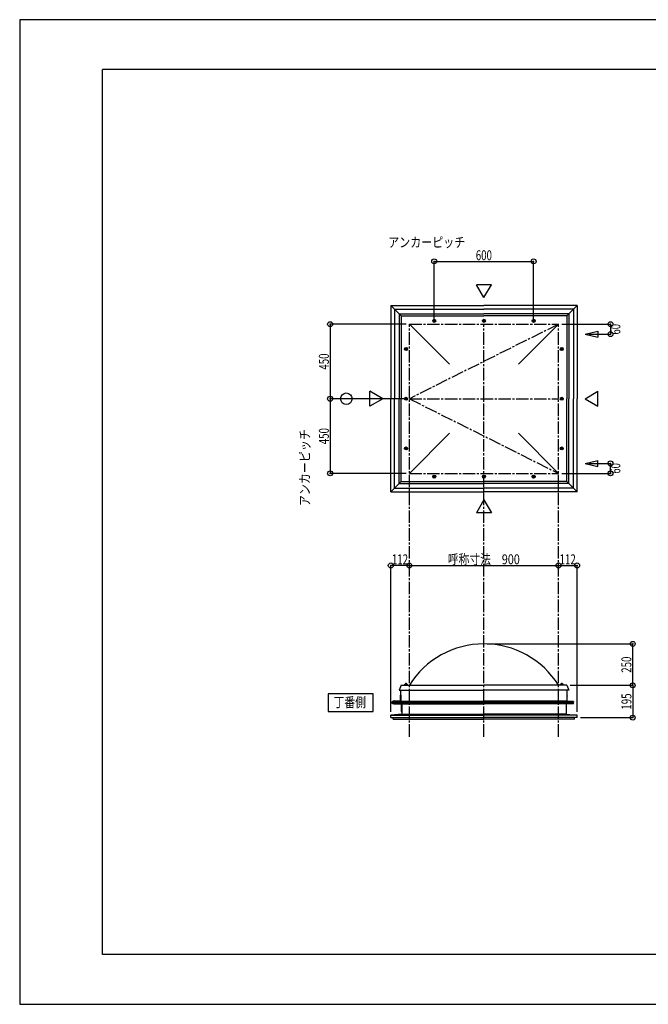
# Model space of a CAD drawing. Extents: x -210 to 210, y -148 to 148.
# Drawn here: x -210 to -20, y -148 to 148 of the extents above; entities that cross this region are included whole.
import ezdxf
from ezdxf.enums import TextEntityAlignment as Align

# ---------------------------------------------------------------- set-up
doc = ezdxf.new("R2010")
doc.units = 0
doc.header["$LTSCALE"] = 10
doc.header["$MEASUREMENT"] = 0
doc.header["$PDMODE"] = 32
doc.header["$PDSIZE"] = 1.5
for name, pattern in [('DASHDOT', [0.5375, 0.375, -0.05, 0.0625, -0.05]), ('DASHDOTX2', [1.075, 0.75, -0.1, 0.125, -0.1]), ('DOT', [0.1125, 0.0625, -0.05])]:
    doc.linetypes.add(name, pattern=pattern)
for name, color, linetype in [('ボルト／ビス', 64, 'CONTINUOUS'), ('別途部材', 96, 'CONTINUOUS'), ('型材断面', 47, 'CONTINUOUS'), ('寸法', 80, 'CONTINUOUS'), ('文字', 79, 'CONTINUOUS'), ('補助線', 16, 'DOT'), ('通り芯', 15, 'CONTINUOUS')]:
    doc.layers.add(name, color=color, linetype=linetype)
doc.styles.add('TextStyle03', font='MONOTXT', dxfattribs={"height": 1, "bigfont": 'BIGFONT'})

# ---------------------------------------------------------------- blocks, each defined once
blk = doc.blocks.new('*U0')
at = {"layer": '型材断面', "linetype": 'Continuous'}
for p, q in [((-185, -133.5), (-185, 133.5)), ((195, 133.5), (-185, 133.5)), ((195, 133.5), (195, -133.5)), ((145, -133.5), (145, -118.5)), ((195, -118.5), (145, -118.5)), ((195, -133.5), (-185, -133.5))]:
    blk.add_line(p, q, dxfattribs=at)
blk = doc.blocks.new('*U15')
at = {"layer": '補助線', "color": 0, "linetype": 'ByBlock'}
for p, q in [((-85.060405, 10.66027), (-84.810405, 10.66027)), ((-84.935405, 10.53527), (-84.935405, 10.78527))]:
    blk.add_line(p, q, dxfattribs=at)
blk = doc.blocks.new('*U1')
at = {"layer": 'ボルト／ビス', "linetype": 'Continuous'}
for p, q in [((-85.185405, 10.804608), (-84.935405, 10.948945)), ((-85.185405, 10.515933), (-85.185405, 10.804608)), ((-84.935405, 10.371595), (-85.185405, 10.515933)), ((-84.685405, 10.804608), (-84.935405, 10.948945)), ((-84.935405, 10.371595), (-84.685405, 10.515933)), ((-84.685405, 10.804608), (-84.685405, 10.515933))]:
    blk.add_line(p, q, dxfattribs=at)
blk.add_circle((-84.935405, 10.66027), 0.25, dxfattribs=at)
at = {"layer": '補助線', "linetype": 'Continuous'}
blk.add_blockref('*U15', (0, 0), dxfattribs=at)
blk = doc.blocks.new('*U16')
at = {"layer": '補助線', "color": 0, "linetype": 'ByBlock'}
for p, q in [((-70.060405, 10.66027), (-69.810405, 10.66027)), ((-69.935405, 10.53527), (-69.935405, 10.78527))]:
    blk.add_line(p, q, dxfattribs=at)
blk = doc.blocks.new('*U2')
at = {"layer": 'ボルト／ビス', "linetype": 'Continuous'}
for p, q in [((-70.185405, 10.804608), (-69.935405, 10.948945)), ((-70.185405, 10.515933), (-70.185405, 10.804608)), ((-69.935405, 10.371595), (-70.185405, 10.515933)), ((-69.685405, 10.804608), (-69.935405, 10.948945)), ((-69.935405, 10.371595), (-69.685405, 10.515933)), ((-69.685405, 10.804608), (-69.685405, 10.515933))]:
    blk.add_line(p, q, dxfattribs=at)
blk.add_circle((-69.935405, 10.66027), 0.25, dxfattribs=at)
at = {"layer": '補助線', "linetype": 'Continuous'}
blk.add_blockref('*U16', (0, 0), dxfattribs=at)
blk = doc.blocks.new('*U17')
at = {"layer": '補助線', "color": 0, "linetype": 'ByBlock'}
for p, q in [((-93.560405, 19.16027), (-93.310405, 19.16027)), ((-93.435405, 19.03527), (-93.435405, 19.28527))]:
    blk.add_line(p, q, dxfattribs=at)
blk = doc.blocks.new('*U3')
at = {"layer": 'ボルト／ビス', "linetype": 'Continuous'}
for p, q in [((-93.72408, 19.16027), (-93.579742, 19.41027)), ((-93.72408, 19.16027), (-93.579742, 18.91027)), ((-93.291068, 19.41027), (-93.579742, 19.41027)), ((-93.579742, 18.91027), (-93.291068, 18.91027)), ((-93.291068, 19.41027), (-93.14673, 19.16027)), ((-93.291068, 18.91027), (-93.14673, 19.16027))]:
    blk.add_line(p, q, dxfattribs=at)
blk.add_circle((-93.435405, 19.16027), 0.25, dxfattribs=at)
at = {"layer": '補助線', "linetype": 'Continuous'}
blk.add_blockref('*U17', (0, 0), dxfattribs=at)
blk = doc.blocks.new('*U18')
at = {"layer": '補助線', "color": 0, "linetype": 'ByBlock'}
for p, q in [((-93.560405, 34.16027), (-93.310405, 34.16027)), ((-93.435405, 34.03527), (-93.435405, 34.28527))]:
    blk.add_line(p, q, dxfattribs=at)
blk = doc.blocks.new('*U4')
at = {"layer": 'ボルト／ビス', "linetype": 'Continuous'}
for p, q in [((-93.72408, 34.16027), (-93.579742, 34.41027)), ((-93.72408, 34.16027), (-93.579742, 33.91027)), ((-93.291068, 34.41027), (-93.579742, 34.41027)), ((-93.579742, 33.91027), (-93.291068, 33.91027)), ((-93.291068, 34.41027), (-93.14673, 34.16027)), ((-93.291068, 33.91027), (-93.14673, 34.16027))]:
    blk.add_line(p, q, dxfattribs=at)
blk.add_circle((-93.435405, 34.16027), 0.25, dxfattribs=at)
at = {"layer": '補助線', "linetype": 'Continuous'}
blk.add_blockref('*U18', (0, 0), dxfattribs=at)
blk = doc.blocks.new('*U19')
at = {"layer": '補助線', "color": 0, "linetype": 'ByBlock'}
for p, q in [((-54.810405, 10.66027), (-55.060405, 10.66027)), ((-54.935405, 10.53527), (-54.935405, 10.78527))]:
    blk.add_line(p, q, dxfattribs=at)
blk = doc.blocks.new('*U5')
at = {"layer": 'ボルト／ビス', "linetype": 'Continuous'}
for p, q in [((-55.185405, 10.804608), (-54.935405, 10.948945)), ((-55.185405, 10.804608), (-55.185405, 10.515933)), ((-54.935405, 10.371595), (-55.185405, 10.515933)), ((-54.685405, 10.804608), (-54.935405, 10.948945)), ((-54.935405, 10.371595), (-54.685405, 10.515933)), ((-54.685405, 10.515933), (-54.685405, 10.804608))]:
    blk.add_line(p, q, dxfattribs=at)
blk.add_circle((-54.935405, 10.66027), 0.25, dxfattribs=at)
at = {"layer": '補助線', "linetype": 'Continuous'}
blk.add_blockref('*U19', (0, 0), dxfattribs=at)
blk = doc.blocks.new('*U20')
at = {"layer": '補助線', "color": 0, "linetype": 'ByBlock'}
for p, q in [((-46.310405, 19.16027), (-46.560405, 19.16027)), ((-46.435405, 19.03527), (-46.435405, 19.28527))]:
    blk.add_line(p, q, dxfattribs=at)
blk = doc.blocks.new('*U6')
at = {"layer": 'ボルト／ビス', "linetype": 'Continuous'}
for p, q in [((-46.579742, 19.41027), (-46.72408, 19.16027)), ((-46.579742, 18.91027), (-46.72408, 19.16027)), ((-46.579742, 19.41027), (-46.291068, 19.41027)), ((-46.291068, 18.91027), (-46.579742, 18.91027)), ((-46.14673, 19.16027), (-46.291068, 19.41027)), ((-46.14673, 19.16027), (-46.291068, 18.91027))]:
    blk.add_line(p, q, dxfattribs=at)
blk.add_circle((-46.435405, 19.16027), 0.25, dxfattribs=at)
at = {"layer": '補助線', "linetype": 'Continuous'}
blk.add_blockref('*U20', (0, 0), dxfattribs=at)
blk = doc.blocks.new('*U21')
at = {"layer": '補助線', "color": 0, "linetype": 'ByBlock'}
for p, q in [((-46.310405, 34.16027), (-46.560405, 34.16027)), ((-46.435405, 34.03527), (-46.435405, 34.28527))]:
    blk.add_line(p, q, dxfattribs=at)
blk = doc.blocks.new('*U7')
at = {"layer": 'ボルト／ビス', "linetype": 'Continuous'}
for p, q in [((-46.579742, 34.41027), (-46.72408, 34.16027)), ((-46.579742, 33.91027), (-46.72408, 34.16027)), ((-46.579742, 34.41027), (-46.291068, 34.41027)), ((-46.291068, 33.91027), (-46.579742, 33.91027)), ((-46.14673, 34.16027), (-46.291068, 34.41027)), ((-46.14673, 34.16027), (-46.291068, 33.91027))]:
    blk.add_line(p, q, dxfattribs=at)
blk.add_circle((-46.435405, 34.16027), 0.25, dxfattribs=at)
at = {"layer": '補助線', "linetype": 'Continuous'}
blk.add_blockref('*U21', (0, 0), dxfattribs=at)
blk = doc.blocks.new('*U22')
at = {"layer": '補助線', "color": 0, "linetype": 'ByBlock'}
for p, q in [((-85.060405, 57.66027), (-84.810405, 57.66027)), ((-84.935405, 57.78527), (-84.935405, 57.53527))]:
    blk.add_line(p, q, dxfattribs=at)
blk = doc.blocks.new('*U8')
at = {"layer": 'ボルト／ビス', "linetype": 'Continuous'}
for p, q in [((-84.935405, 57.948945), (-85.185405, 57.804608)), ((-85.185405, 57.804608), (-85.185405, 57.515933)), ((-85.185405, 57.515933), (-84.935405, 57.371595)), ((-84.935405, 57.948945), (-84.685405, 57.804608)), ((-84.685405, 57.515933), (-84.935405, 57.371595)), ((-84.685405, 57.515933), (-84.685405, 57.804608))]:
    blk.add_line(p, q, dxfattribs=at)
blk.add_circle((-84.935405, 57.66027), 0.25, dxfattribs=at)
at = {"layer": '補助線', "linetype": 'Continuous'}
blk.add_blockref('*U22', (0, 0), dxfattribs=at)
blk = doc.blocks.new('*U23')
at = {"layer": '補助線', "color": 0, "linetype": 'ByBlock'}
for p, q in [((-70.060405, 57.66027), (-69.810405, 57.66027)), ((-69.935405, 57.78527), (-69.935405, 57.53527))]:
    blk.add_line(p, q, dxfattribs=at)
blk = doc.blocks.new('*U9')
at = {"layer": 'ボルト／ビス', "linetype": 'Continuous'}
for p, q in [((-69.935405, 57.948945), (-70.185405, 57.804608)), ((-70.185405, 57.804608), (-70.185405, 57.515933)), ((-70.185405, 57.515933), (-69.935405, 57.371595)), ((-69.935405, 57.948945), (-69.685405, 57.804608)), ((-69.685405, 57.515933), (-69.935405, 57.371595)), ((-69.685405, 57.515933), (-69.685405, 57.804608))]:
    blk.add_line(p, q, dxfattribs=at)
blk.add_circle((-69.935405, 57.66027), 0.25, dxfattribs=at)
at = {"layer": '補助線', "linetype": 'Continuous'}
blk.add_blockref('*U23', (0, 0), dxfattribs=at)
blk = doc.blocks.new('*U24')
at = {"layer": '補助線', "color": 0, "linetype": 'ByBlock'}
for p, q in [((-93.560405, 49.16027), (-93.310405, 49.16027)), ((-93.435405, 49.28527), (-93.435405, 49.03527))]:
    blk.add_line(p, q, dxfattribs=at)
blk = doc.blocks.new('*U10')
at = {"layer": 'ボルト／ビス', "linetype": 'Continuous'}
for p, q in [((-93.72408, 49.16027), (-93.579742, 49.41027)), ((-93.72408, 49.16027), (-93.579742, 48.91027)), ((-93.579742, 49.41027), (-93.291068, 49.41027)), ((-93.291068, 48.91027), (-93.579742, 48.91027)), ((-93.291068, 49.41027), (-93.14673, 49.16027)), ((-93.291068, 48.91027), (-93.14673, 49.16027))]:
    blk.add_line(p, q, dxfattribs=at)
blk.add_circle((-93.435405, 49.16027), 0.25, dxfattribs=at)
at = {"layer": '補助線', "linetype": 'Continuous'}
blk.add_blockref('*U24', (0, 0), dxfattribs=at)
blk = doc.blocks.new('*U25')
at = {"layer": '補助線', "color": 0, "linetype": 'ByBlock'}
for p, q in [((-54.810405, 57.66027), (-55.060405, 57.66027)), ((-54.935405, 57.78527), (-54.935405, 57.53527))]:
    blk.add_line(p, q, dxfattribs=at)
blk = doc.blocks.new('*U11')
at = {"layer": 'ボルト／ビス', "linetype": 'Continuous'}
for p, q in [((-54.935405, 57.948945), (-55.185405, 57.804608)), ((-55.185405, 57.515933), (-55.185405, 57.804608)), ((-55.185405, 57.515933), (-54.935405, 57.371595)), ((-54.935405, 57.948945), (-54.685405, 57.804608)), ((-54.685405, 57.515933), (-54.935405, 57.371595)), ((-54.685405, 57.804608), (-54.685405, 57.515933))]:
    blk.add_line(p, q, dxfattribs=at)
blk.add_circle((-54.935405, 57.66027), 0.25, dxfattribs=at)
at = {"layer": '補助線', "linetype": 'Continuous'}
blk.add_blockref('*U25', (0, 0), dxfattribs=at)
blk = doc.blocks.new('*U26')
at = {"layer": '補助線', "color": 0, "linetype": 'ByBlock'}
for p, q in [((-46.310405, 49.16027), (-46.560405, 49.16027)), ((-46.435405, 49.28527), (-46.435405, 49.03527))]:
    blk.add_line(p, q, dxfattribs=at)
blk = doc.blocks.new('*U12')
at = {"layer": 'ボルト／ビス', "linetype": 'Continuous'}
for p, q in [((-46.579742, 49.41027), (-46.72408, 49.16027)), ((-46.579742, 48.91027), (-46.72408, 49.16027)), ((-46.291068, 49.41027), (-46.579742, 49.41027)), ((-46.579742, 48.91027), (-46.291068, 48.91027)), ((-46.14673, 49.16027), (-46.291068, 49.41027)), ((-46.14673, 49.16027), (-46.291068, 48.91027))]:
    blk.add_line(p, q, dxfattribs=at)
blk.add_circle((-46.435405, 49.16027), 0.25, dxfattribs=at)
at = {"layer": '補助線', "linetype": 'Continuous'}
blk.add_blockref('*U26', (0, 0), dxfattribs=at)
blk = doc.blocks.new('*U13')
at = {"layer": '寸法', "color": 0, "linetype": 'ByBlock'}
for p in [(-68.935405, -39.779985), (-25.043632, -52.279985)]:
    blk.add_line(p, (-25.043632, -39.779985), dxfattribs=at)
at = {"layer": '寸法', "color": 0}
for p in [(-25.043632, -39.779985), (-25.043632, -52.279985)]:
    blk.add_point(p, dxfattribs=at)
at = {"layer": '寸法', "color": 0, "linetype": 'Continuous', "style": 'TextStyle03'}
blk.add_text('250', height=3, rotation=90, dxfattribs=at).set_placement((-25.45, -48.4875), (-25.45, -43.6125), align=Align.FIT)
blk = doc.blocks.new('*U14')
at = {"layer": '寸法', "color": 0, "linetype": 'ByBlock'}
blk.add_line((-92.435405, -16.126177), (-47.435405, -16.126177), dxfattribs=at)
at = {"layer": '寸法', "color": 0}
for p in [(-92.435405, -16.126177), (-47.435405, -16.126177)]:
    blk.add_point(p, dxfattribs=at)
at = {"layer": '寸法', "color": 0, "linetype": 'Continuous', "style": 'TextStyle03'}
blk.add_text('呼称寸法\u3000900', height=3, dxfattribs=at).set_placement((-80.85, -15.775), (-59.1, -15.775), align=Align.FIT)
blk = doc.blocks.new('*U28')
at = {"layer": '寸法', "color": 0, "linetype": 'Continuous'}
for p, q in [((-43.935405, -52.279985), (-25.043632, -52.279985)), ((-25.043632, -52.279985), (-25.043632, -62.030338)), ((-40.835362, -62.030338), (-25.043632, -62.030338))]:
    blk.add_line(p, q, dxfattribs=at)
at = {"layer": '寸法', "color": 0}
for p in [(-25.043632, -52.279985), (-25.043632, -62.030338)]:
    blk.add_point(p, dxfattribs=at)
at = {"layer": '寸法', "color": 0, "linetype": 'Continuous', "style": 'TextStyle03'}
blk.add_text('195', height=3, rotation=90, dxfattribs=at).set_placement((-25.425, -59.6125), (-25.425, -54.7375), align=Align.FIT)
blk = doc.blocks.new('*U29')
at = {"layer": '寸法', "color": 0, "linetype": 'ByBlock'}
for p in [(-47.435405, -16.126177), (-41.835362, -60.280338)]:
    blk.add_line(p, (-41.835362, -16.126177), dxfattribs=at)
at = {"layer": '寸法', "color": 0}
for p in [(-47.435405, -16.126177), (-41.835362, -16.126177)]:
    blk.add_point(p, dxfattribs=at)
at = {"layer": '寸法', "color": 0, "linetype": 'Continuous', "style": 'TextStyle03'}
blk.add_text('112', height=3, dxfattribs=at).set_placement((-47.0875, -15.775), (-42.2125, -15.775), align=Align.FIT)
blk = doc.blocks.new('*U30')
at = {"layer": '寸法', "color": 0, "linetype": 'ByBlock'}
for p in [(-98.035448, -60.280338), (-92.435405, -16.126177)]:
    blk.add_line(p, (-98.035448, -16.126177), dxfattribs=at)
at = {"layer": '寸法', "color": 0}
for p in [(-98.035448, -16.126177), (-92.435405, -16.126177)]:
    blk.add_point(p, dxfattribs=at)
at = {"layer": '寸法', "color": 0, "linetype": 'Continuous', "style": 'TextStyle03'}
blk.add_text('112', height=3, dxfattribs=at).set_placement((-97.6875, -15.775), (-92.8125, -15.775), align=Align.FIT)
blk = doc.blocks.new('*U31')
at = {"layer": '寸法', "color": 0, "linetype": 'ByBlock'}
for p, q in [((-84.935405, 57.66027), (-84.935405, 75.599285)), ((-84.935405, 75.599285), (-54.935405, 75.599285)), ((-54.935405, 57.66027), (-54.935405, 75.599285))]:
    blk.add_line(p, q, dxfattribs=at)
at = {"layer": '寸法', "color": 0}
for p in [(-84.935405, 75.599285), (-54.935405, 75.599285)]:
    blk.add_point(p, dxfattribs=at)
at = {"layer": '寸法', "color": 0, "linetype": 'Continuous', "style": 'TextStyle03'}
blk.add_text('600', height=3, dxfattribs=at).set_placement((-72.3875, 75.95), (-67.5125, 75.95), align=Align.FIT)
blk = doc.blocks.new('*U32')
at = {"layer": '寸法', "color": 0, "linetype": 'ByBlock'}
for p, q in [((-93.435405, 56.66027), (-116.343648, 56.66027)), ((-116.343648, 56.66027), (-116.343648, 34.16027)), ((-93.435405, 34.16027), (-116.343648, 34.16027))]:
    blk.add_line(p, q, dxfattribs=at)
at = {"layer": '寸法', "color": 0}
for p in [(-116.343648, 56.66027), (-116.343648, 34.16027)]:
    blk.add_point(p, dxfattribs=at)
at = {"layer": '寸法', "color": 0, "linetype": 'Continuous', "style": 'TextStyle03'}
blk.add_text('450', height=3, rotation=90, dxfattribs=at).set_placement((-116.725, 42.9375), (-116.725, 47.8125), align=Align.FIT)
blk = doc.blocks.new('*U33')
at = {"layer": '寸法', "color": 0, "linetype": 'ByBlock'}
for p in [(-116.343648, 34.16027), (-93.435405, 11.66027)]:
    blk.add_line(p, (-116.343648, 11.66027), dxfattribs=at)
at = {"layer": '寸法', "color": 0}
blk.add_point((-116.343648, 11.66027), dxfattribs=at)
at = {"layer": '寸法', "color": 0, "linetype": 'Continuous', "style": 'TextStyle03'}
blk.add_text('450', height=3, rotation=90, dxfattribs=at).set_placement((-116.725, 20.4375), (-116.725, 25.3125), align=Align.FIT)
blk = doc.blocks.new('*U34')
at = {"layer": '寸法', "color": 0, "linetype": 'ByBlock'}
for p, q in [((-46.435405, 56.66027), (-31.752115, 56.66027)), ((-31.752115, 56.66027), (-31.752115, 53.66027)), ((-38.411528, 53.66027), (-31.752115, 53.66027))]:
    blk.add_line(p, q, dxfattribs=at)
at = {"layer": '寸法', "color": 0}
for p in [(-31.752115, 56.66027), (-31.752115, 53.66027)]:
    blk.add_point(p, dxfattribs=at)
at = {"layer": '寸法', "color": 0, "linetype": 'Continuous', "style": 'TextStyle03'}
blk.add_text('60', height=3, rotation=90, dxfattribs=at).set_placement((-28.775, 53.53125), (-28.775, 56.71875), align=Align.FIT)
blk = doc.blocks.new('*U35')
at = {"layer": '寸法', "color": 0, "linetype": 'ByBlock'}
for p, q in [((-38.411528, 14.66027), (-31.752115, 14.66027)), ((-31.752115, 11.66027), (-31.752115, 14.66027)), ((-46.435405, 11.66027), (-31.752115, 11.66027))]:
    blk.add_line(p, q, dxfattribs=at)
at = {"layer": '寸法', "color": 0}
for p in [(-31.752115, 14.66027), (-31.752115, 11.66027)]:
    blk.add_point(p, dxfattribs=at)
at = {"layer": '寸法', "color": 0, "linetype": 'Continuous', "style": 'TextStyle03'}
blk.add_text('60', height=3, rotation=90, dxfattribs=at).set_placement((-28.775, 11.55625), (-28.775, 14.74375), align=Align.FIT)
blk = doc.blocks.new('*U27')
at = {"layer": '別途部材', "color": 96, "linetype": 'Continuous'}
for p, q in [((-95.185725, -55.20353), (-95.185725, -56.911178)), ((-95.035722, -55.20353), (-95.185725, -55.20353)), ((-95.035722, -55.20353), (-95.035722, -57.05353)), ((-97.071105, -57.009885), (-97.461408, -57.20556)), ((-97.045723, -57.98015), (-97.445723, -57.80515)), ((-97.03193, -57.15804), (-97.427347, -57.35628)), ((-97.330025, -57.409682), (-97.21433, -57.314213)), ((-97.014347, -57.83015), (-97.245848, -57.72887)), ((-97.071105, -57.009885), (-95.185725, -56.911178)), ((-94.885722, -57.98015), (-97.045723, -57.98015)), ((-95.035722, -57.05353), (-97.03193, -57.15804)), ((-94.735722, -57.83015), (-97.014347, -57.83015)), ((-94.885722, -57.98015), (-94.885722, -60.20515)), ((-94.735722, -57.83015), (-94.735722, -60.20515)), ((-94.885722, -60.20515), (-94.735722, -60.20515))]:
    blk.add_line(p, q, dxfattribs=at)
at = {"layer": '別途部材', "color": 96, "linetype": 'DASHDOTX2'}
for q in [(-97.863188, -57.50515), (-97.445723, -57.034922), (-97.445723, -58.00084), (-97.050515, -57.50515)]:
    blk.add_line((-97.445723, -57.50515), q, dxfattribs=at)
at = {"layer": '別途部材', "color": 96, "linetype": 'Continuous'}
blk.add_circle((-97.445723, -57.50515), 0.15, dxfattribs=at)
blk.add_arc((-97.445724, -57.505148), 0.3, 92.998444, 51.219394, dxfattribs=at)
blk = doc.blocks.new('*U39')
at = {"layer": 'ボルト／ビス', "linetype": 'Continuous'}
for p, q in [((-92.885405, -52.179987), (-93.985405, -52.179987)), ((-93.985405, -52.179987), (-93.985405, -52.279987)), ((-92.885405, -52.279987), (-93.985405, -52.279987)), ((-92.985405, -52.129987), (-93.885405, -52.129987)), ((-93.885405, -52.129987), (-93.885405, -52.179987)), ((-93.135405, -52.029987), (-93.735405, -52.029987)), ((-93.735405, -52.029987), (-93.735405, -52.129987)), ((-93.14673, -52.029987), (-93.72408, -52.029987)), ((-93.435405, -52.279987), (-93.435405, -51.579987)), ((-93.135405, -52.029987), (-93.135405, -52.129987)), ((-92.985405, -52.129987), (-92.985405, -52.179987)), ((-92.885405, -52.279987), (-92.885405, -52.179987))]:
    blk.add_line(p, q, dxfattribs=at)
at = {"layer": 'ボルト／ビス', "color": 64, "linetype": 'Continuous'}
for p, q in [((-93.675968, -51.829987), (-93.72408, -51.8475)), ((-93.72408, -51.8475), (-93.72408, -52.029987)), ((-93.194842, -51.829987), (-93.675968, -51.829987)), ((-93.579742, -51.8475), (-93.579742, -52.029987)), ((-93.291068, -51.8475), (-93.291068, -52.029987)), ((-93.194842, -51.829987), (-93.14673, -51.8475)), ((-93.14673, -51.8475), (-93.14673, -52.029987))]:
    blk.add_line(p, q, dxfattribs=at)
for centre, radius, start, end in [((-93.651912, -51.987456), 0.157468, 62.721967, 90), ((-93.435406, -52.433591), 0.603603, 76.165015, 103.834998), ((-93.2189, -51.987456), 0.157468, 90, 117.278033)]:
    blk.add_arc(centre, radius, start, end, dxfattribs=at)
blk = doc.blocks.new('*U40')
at = {"layer": 'ボルト／ビス', "linetype": 'Continuous'}
for p, q in [((-45.885405, -52.179987), (-46.985405, -52.179987)), ((-46.985405, -52.179987), (-46.985405, -52.279987)), ((-45.885405, -52.279987), (-46.985405, -52.279987)), ((-45.985405, -52.129987), (-46.885405, -52.129987)), ((-46.885405, -52.129987), (-46.885405, -52.179987)), ((-46.135405, -52.029987), (-46.735405, -52.029987)), ((-46.735405, -52.029987), (-46.735405, -52.129987)), ((-46.14673, -52.029987), (-46.72408, -52.029987)), ((-46.435405, -52.279987), (-46.435405, -51.579987)), ((-46.135405, -52.029987), (-46.135405, -52.129987)), ((-45.985405, -52.129987), (-45.985405, -52.179987)), ((-45.885405, -52.279987), (-45.885405, -52.179987))]:
    blk.add_line(p, q, dxfattribs=at)
at = {"layer": 'ボルト／ビス', "color": 64, "linetype": 'Continuous'}
for p, q in [((-46.675968, -51.829987), (-46.72408, -51.8475)), ((-46.72408, -51.8475), (-46.72408, -52.029987)), ((-46.194842, -51.829987), (-46.675968, -51.829987)), ((-46.579742, -51.8475), (-46.579742, -52.029987)), ((-46.291068, -51.8475), (-46.291068, -52.029987)), ((-46.194842, -51.829987), (-46.14673, -51.8475)), ((-46.14673, -51.8475), (-46.14673, -52.029987))]:
    blk.add_line(p, q, dxfattribs=at)
for centre, radius, start, end in [((-46.651912, -51.987456), 0.157468, 62.721967, 90), ((-46.435406, -52.433591), 0.603603, 76.165015, 103.834998), ((-46.2189, -51.987456), 0.157468, 90, 117.278033)]:
    blk.add_arc(centre, radius, start, end, dxfattribs=at)

msp = doc.modelspace()

# ---------------------------------------------------------------- linework, layer by layer
at = {"layer": 'ボルト／ビス', "linetype": 'Continuous'}
for centre, radius in [((-84.935405, 57.66027), 0.455885), ((-84.935405, 57.66027), 0.288675), ((-69.935405, 57.66027), 0.455885), ((-69.935405, 57.66027), 0.288675), ((-54.935405, 57.66027), 0.455885), ((-54.935405, 57.66027), 0.288675), ((-93.435405, 49.16027), 0.455885), ((-93.435405, 49.16027), 0.288675), ((-46.435405, 49.16027), 0.455885), ((-46.435405, 49.16027), 0.288675), ((-93.435405, 34.16027), 0.455885), ((-93.435405, 34.16027), 0.288675), ((-46.435405, 34.16027), 0.455885), ((-46.435405, 34.16027), 0.288675), ((-93.435405, 19.16027), 0.455885), ((-93.435405, 19.16027), 0.288675), ((-46.435405, 19.16027), 0.455885), ((-46.435405, 19.16027), 0.288675), ((-84.935405, 10.66027), 0.455885), ((-84.935405, 10.66027), 0.288675), ((-69.935405, 10.66027), 0.455885), ((-69.935405, 10.66027), 0.288675), ((-54.935405, 10.66027), 0.455885), ((-54.935405, 10.66027), 0.288675)]:
    msp.add_circle(centre, radius, dxfattribs=at)
at = {"layer": '別途部材', "linetype": 'Continuous'}
for p, q in [((-95.535405, 59.76027), (-94.935405, 59.16027)), ((-95.535405, 59.76027), (-69.935405, 59.76027)), ((-95.535405, 59.76027), (-95.535405, 34.16027)), ((-44.335405, 59.76027), (-69.935405, 59.76027)), ((-44.335405, 59.76027), (-44.935405, 59.16027)), ((-44.335405, 59.76027), (-44.335405, 34.16027)), ((-94.935405, 59.16027), (-69.935405, 59.16027)), ((-94.935405, 59.16027), (-94.935405, 34.16027)), ((-92.435405, 56.66027), (-80.34652, 44.571385)), ((-44.935405, 59.16027), (-69.935405, 59.16027)), ((-47.435405, 56.66027), (-59.52429, 44.571385)), ((-44.935405, 59.16027), (-44.935405, 34.16027)), ((-95.535405, 8.56027), (-95.535405, 34.16027)), ((-94.935405, 9.16027), (-94.935405, 34.16027)), ((-44.935405, 9.16027), (-44.935405, 34.16027)), ((-44.335405, 8.56027), (-44.335405, 34.16027)), ((-92.435405, 11.66027), (-80.34652, 23.749155)), ((-47.435405, 11.66027), (-59.52429, 23.749155)), ((-95.535405, 8.56027), (-94.935405, 9.16027)), ((-94.935405, 9.16027), (-69.935405, 9.16027)), ((-44.935405, 9.16027), (-69.935405, 9.16027)), ((-44.335405, 8.56027), (-44.935405, 9.16027)), ((-95.535405, 8.56027), (-69.935405, 8.56027)), ((-44.335405, 8.56027), (-69.935405, 8.56027)), ((-95.535405, -53.779985), (-69.935405, -53.779985)), ((-44.335405, -53.779985), (-69.935405, -53.779985))]:
    msp.add_line(p, q, dxfattribs=at)
at = {"layer": '別途部材', "color": 96, "linetype": 'Continuous'}
for p, q in [((-94.935405, -52.279985), (-95.535405, -53.779985)), ((-94.935405, -52.279985), (-69.935405, -52.279985)), ((-44.935405, -52.279985), (-69.935405, -52.279985)), ((-44.935405, -52.279985), (-44.335405, -53.779985))]:
    msp.add_line(p, q, dxfattribs=at)
at = {"layer": '別途部材', "linetype": 'Continuous'}
msp.add_arc((-69.935404, -66.279985), 26.5, 31.890792, 148.109208, dxfattribs=at)
at = {"layer": '型材断面', "linetype": 'Continuous'}
for p, q in [((-69.935405, 64.684145), (-72.17885, 68.569905)), ((-67.69196, 68.569905), (-72.17885, 68.569905)), ((-69.935405, 64.684145), (-67.69196, 68.569905)), ((-95.535405, 59.76027), (-98.035448, 62.260312)), ((-98.035448, 62.260312), (-69.935405, 62.260312)), ((-98.035448, 62.260312), (-98.035448, 34.16027)), ((-96.935448, 61.160312), (-69.935405, 61.160312)), ((-96.935448, 61.160312), (-96.935448, 34.16027)), ((-41.835362, 62.260312), (-69.935405, 62.260312)), ((-42.935362, 61.160312), (-69.935405, 61.160312)), ((-44.335405, 59.76027), (-41.835362, 62.260312)), ((-42.935362, 61.160312), (-42.935362, 34.16027)), ((-41.835362, 62.260312), (-41.835362, 34.16027)), ((-39.411528, 53.66027), (-35.525767, 54.554355)), ((-39.411528, 53.66027), (-35.525767, 52.766185)), ((-35.525767, 54.554355), (-35.525767, 52.766185)), ((-100.45928, 34.16027), (-104.34504, 36.403715)), ((-104.34504, 31.916825), (-104.34504, 36.403715)), ((-39.41153, 34.16027), (-35.52577, 36.403715)), ((-35.52577, 31.916825), (-35.52577, 36.403715)), ((-100.45928, 34.16027), (-104.34504, 31.916825)), ((-98.035448, 6.060227), (-98.035448, 34.16027)), ((-96.935448, 7.160227), (-96.935448, 34.16027)), ((-42.935362, 7.160227), (-42.935362, 34.16027)), ((-41.835362, 6.060227), (-41.835362, 34.16027)), ((-39.41153, 34.16027), (-35.52577, 31.916825)), ((-39.411528, 14.66027), (-35.525767, 15.554355)), ((-35.525767, 13.766185), (-35.525767, 15.554355)), ((-39.411528, 14.66027), (-35.525767, 13.766185)), ((-95.535405, 8.56027), (-98.035448, 6.060227)), ((-98.035448, 6.060227), (-69.935405, 6.060227)), ((-96.935448, 7.160227), (-69.935405, 7.160227)), ((-42.935362, 7.160227), (-69.935405, 7.160227)), ((-41.835362, 6.060227), (-69.935405, 6.060227)), ((-44.335405, 8.56027), (-41.835362, 6.060227)), ((-69.935405, 3.636395), (-72.17885, -0.249365)), ((-69.935405, 3.636395), (-67.69196, -0.249365)), ((-67.69196, -0.249365), (-72.17885, -0.249365)), ((-96.935448, -57.180195), (-69.935405, -57.180195)), ((-95.03572, -57.080207), (-69.935405, -57.080207)), ((-44.83509, -57.080207), (-69.935405, -57.080207)), ((-42.935362, -57.180195), (-69.935405, -57.180195)), ((-98.035448, -61.280338), (-69.935405, -61.280338)), ((-98.035448, -62.030338), (-69.935405, -62.030338)), ((-94.735448, -61.030335), (-69.935405, -61.030335)), ((-45.135362, -61.030335), (-69.935405, -61.030335)), ((-41.835362, -61.280338), (-69.935405, -61.280338)), ((-41.835362, -62.030338), (-69.935405, -62.030338)), ((-97.28546, -62.530338), (-69.935405, -62.530338)), ((-42.58535, -62.530338), (-69.935405, -62.530338))]:
    msp.add_line(p, q, dxfattribs=at)
at = {"layer": '型材断面', "linetype": 'DASHDOT'}
for p, q in [((-92.435405, -67.794), (-92.435405, 56.66027)), ((-92.435405, 56.66027), (-47.435405, 56.66027)), ((-69.935405, -67.794), (-69.935405, 56.66027)), ((-47.435405, -67.794), (-47.435405, 56.66027)), ((-92.435405, 34.16027), (-47.435405, 34.16027)), ((-92.435405, 11.66027), (-47.435405, 11.66027))]:
    msp.add_line(p, q, dxfattribs=at)
at = {"layer": '型材断面', "color": 47, "linetype": 'Continuous'}
for p, q in [((-95.03572, -55.475183), (-95.03572, -53.779985)), ((-95.02072, -55.490182), (-95.03572, -55.475183)), ((-95.02072, -55.490182), (-95.03572, -55.505182)), ((-95.03572, -56.43853), (-95.03572, -55.505182)), ((-44.85009, -55.490182), (-44.83509, -55.475183)), ((-44.85009, -55.490182), (-44.83509, -55.505182)), ((-44.83509, -55.475183), (-44.83509, -53.779985)), ((-44.83509, -56.43853), (-44.83509, -55.505182)), ((-95.03572, -57.080207), (-96.945478, -57.180195)), ((-96.935448, -57.180195), (-96.935448, -57.430163)), ((-96.935448, -57.430163), (-69.935405, -57.430163)), ((-96.935448, -57.83015), (-96.935448, -57.630175)), ((-96.935448, -57.630175), (-69.935405, -57.630175)), ((-96.935448, -57.83015), (-69.935405, -57.83015)), ((-94.005445, -57.430163), (-95.085765, -57.430163)), ((-95.02072, -56.45353), (-95.03572, -56.43853)), ((-95.02072, -56.45353), (-95.03572, -56.46853)), ((-95.03572, -57.080207), (-95.03572, -56.46853)), ((-94.735448, -57.83015), (-94.735448, -61.030335)), ((-42.935362, -57.430163), (-69.935405, -57.430163)), ((-42.935362, -57.630175), (-69.935405, -57.630175)), ((-42.935362, -57.83015), (-69.935405, -57.83015)), ((-45.865365, -57.430163), (-44.785045, -57.430163)), ((-45.135362, -57.83015), (-45.135362, -61.030335)), ((-44.85009, -56.45353), (-44.83509, -56.43853)), ((-44.85009, -56.45353), (-44.83509, -56.46853)), ((-44.83509, -57.080207), (-44.83509, -56.46853)), ((-44.83509, -57.080207), (-42.925332, -57.180195)), ((-42.935362, -57.180195), (-42.935362, -57.430163)), ((-42.935362, -57.83015), (-42.935362, -57.630175)), ((-94.735448, -61.030315), (-98.035448, -61.280338)), ((-98.035448, -62.030338), (-98.035448, -61.280338)), ((-97.28546, -62.530338), (-97.28546, -62.030338)), ((-94.385718, -61.030335), (-93.490448, -61.030335)), ((-45.485092, -61.030335), (-46.380362, -61.030335)), ((-45.135362, -61.030315), (-41.835362, -61.280338)), ((-42.58535, -62.530338), (-42.58535, -62.030338)), ((-41.835362, -62.030338), (-41.835362, -61.280338))]:
    msp.add_line(p, q, dxfattribs=at)
at = {"layer": '型材断面', "linetype": 'DASHDOT'}
msp.add_lwpolyline([(-47.435405, 56.66027), (-92.435405, 34.16027), (-47.435405, 11.66027)], dxfattribs=at)
at = {"layer": '型材断面', "linetype": 'Continuous'}
msp.add_lwpolyline([(-103.31, -54.880725), (-116.90601, -54.880725), (-116.90601, -60.174252), (-103.31, -60.174252)], close=True, dxfattribs=at)
at = {"layer": '寸法', "linetype": 'Continuous'}
msp.add_circle((-111.453763, 34.16027), 1.73792, dxfattribs=at)
at = {"layer": '通り芯', "linetype": 'Continuous'}
msp.add_lwpolyline([(-210, -148.5), (210, -148.5), (210, 148.5), (-210, 148.5)], close=True, dxfattribs=at)

# ---------------------------------------------------------------- block references
at = {"layer": '別途部材', "linetype": 'DOT'}
for name in ['*U39', '*U40']:
    msp.add_blockref(name, (0, 0), dxfattribs=at)
at = {"layer": '別途部材', "linetype": 'Continuous'}
msp.add_blockref('*U27', (0, 0), dxfattribs=at)
at = {"layer": '型材断面', "linetype": 'Continuous'}
msp.add_blockref('*U0', (0, 0), dxfattribs=at)
at = {"layer": '寸法', "linetype": 'Continuous'}
for name in ['*U31', '*U32', '*U34', '*U33', '*U35', '*U30', '*U14', '*U29', '*U13', '*U28']:
    msp.add_blockref(name, (0, 0), dxfattribs=at)
at = {"layer": '文字', "linetype": 'Continuous'}
for name in ['*U8', '*U9', '*U11', '*U10', '*U12', '*U4', '*U7', '*U3', '*U6', '*U1', '*U2', '*U5']:
    msp.add_blockref(name, (0, 0), dxfattribs=at)

# ---------------------------------------------------------------- texts
at = {"layer": '文字', "linetype": 'Continuous', "style": 'TextStyle03'}
for s, p, p2 in [('アンカーピッチ', (-98.825, 79.85), (-75.575, 79.85)), ('丁番側', (-115.275, -58.9), (-105.525, -58.9))]:
    msp.add_text(s, height=3, dxfattribs=at).set_placement(p, p2, align=Align.FIT)
msp.add_text('アンカーピッチ', height=3, rotation=90, dxfattribs=at).set_placement((-122.475, 1.75), (-122.475, 25), align=Align.FIT)

doc.saveas('drawing.dxf')
